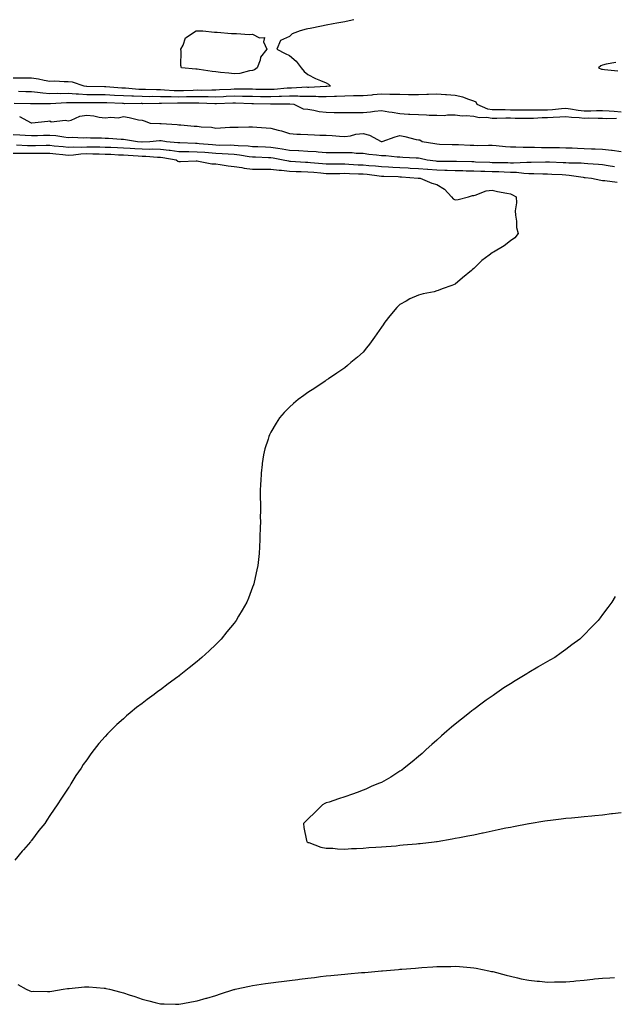
# Model space of a CAD drawing. Units: inches. Extents: x 873443 to 876083, y 7324298 to 7326938.
# Drawn here: x 874792 to 875114, y 7326404 to 7326938 of the extents above; entities that cross this region are included whole.
import ezdxf

# ---------------------------------------------------------------- set-up
doc = ezdxf.new("R2010")
doc.units = ezdxf.units.IN
doc.header["$MEASUREMENT"] = 0
doc.layers.add('Contour_87347324', color=7, linetype='Continuous', true_color=0x06b75f)

msp = doc.modelspace()

# ---------------------------------------------------------------- linework, layer by layer
at = {"layer": 'Contour_87347324'}
for points in [[(874973.07, 7326938, 3334), (874972.16, 7326937.8, 3334), (874968.05, 7326936.92, 3334), (874963.87, 7326936.1, 3334), (874961.86, 7326935.73, 3334), (874958.05, 7326935, 3334), (874955.48, 7326934.49, 3334), (874949.35, 7326933.22, 3334), (874948.05, 7326932.96, 3334), (874947.18, 7326932.78, 3334), (874943.86, 7326931.92, 3334), (874939.61, 7326930.36, 3334), (874938.05, 7326928.89, 3334), (874933.28, 7326926.69, 3334), (874931.19, 7326921.92, 3334), (874935.73, 7326919.61, 3334), (874938.05, 7326918.62, 3334), (874941.67, 7326915.54, 3334), (874944.42, 7326911.92, 3334), (874946.02, 7326909.89, 3334), (874948.05, 7326908.19, 3334), (874952.24, 7326906.1, 3334), (874954.9, 7326905.07, 3334), (874958.05, 7326903.72, 3334), (874959.18, 7326903.05, 3334), (874960.42, 7326901.92, 3334), (874958.27, 7326901.7, 3334), (874958.05, 7326901.69, 3334), (874957.82, 7326901.69, 3334), (874948.68, 7326901.29, 3334), (874948.05, 7326901.29, 3334), (874947.43, 7326901.3, 3334), (874939.17, 7326900.8, 3334), (874938.05, 7326900.81, 3334), (874936.89, 7326900.76, 3334), (874929.86, 7326900.11, 3334), (874928.05, 7326900.04, 3334), (874926.2, 7326900.07, 3334), (874919.77, 7326900.2, 3334), (874918.05, 7326900.23, 3334), (874916.38, 7326900.25, 3334), (874909.75, 7326900.22, 3334), (874908.05, 7326900.24, 3334), (874906.3, 7326900.17, 3334), (874900.11, 7326899.86, 3334), (874898.05, 7326899.77, 3334), (874895.93, 7326899.8, 3334), (874890.32, 7326899.64, 3334), (874888.05, 7326899.67, 3334), (874885.74, 7326899.61, 3334), (874880.56, 7326899.41, 3334), (874878.05, 7326899.34, 3334), (874875.54, 7326899.42, 3334), (874870.19, 7326899.79, 3334), (874868.05, 7326899.85, 3334), (874866, 7326899.87, 3334), (874859.9, 7326900.07, 3334), (874858.05, 7326900.09, 3334), (874856.29, 7326900.16, 3334), (874849.15, 7326900.82, 3334), (874848.05, 7326900.87, 3334), (874847.05, 7326900.92, 3334), (874838.43, 7326901.54, 3334), (874838.05, 7326901.56, 3334), (874837.69, 7326901.56, 3334), (874828.19, 7326901.78, 3334), (874828.05, 7326901.78, 3334), (874827.92, 7326901.78, 3334), (874826.7, 7326901.92, 3334), (874820.26, 7326904.13, 3334), (874818.05, 7326904.33, 3334), (874815.74, 7326904.23, 3334), (874810.71, 7326904.58, 3334), (874808.05, 7326904.49, 3334), (874804.96, 7326905.01, 3334), (874801.85, 7326905.72, 3334), (874798.05, 7326906.27, 3334), (874793.72, 7326906.25, 3334), (874792.4, 7326906.27, 3334), (874788.05, 7326906.25, 3334)], [(875115.17, 7326914.8, 3333), (875109.94, 7326913.81, 3333), (875108.05, 7326913.35, 3333), (875107.01, 7326912.96, 3333), (875105.75, 7326911.92, 3333), (875107.37, 7326911.24, 3333), (875108.05, 7326911.12, 3333), (875108.99, 7326910.98, 3333), (875116.35, 7326910.22, 3333)], [(875118.05, 7326887.9, 3333), (875114.23, 7326888.1, 3333), (875111.55, 7326888.42, 3333), (875108.05, 7326888.63, 3333), (875104.69, 7326888.56, 3333), (875101.61, 7326888.36, 3333), (875098.05, 7326888.3, 3333), (875094.78, 7326888.65, 3333), (875090.54, 7326889.43, 3333), (875088.05, 7326889.74, 3333), (875085.72, 7326889.59, 3333), (875080.82, 7326889.15, 3333), (875078.05, 7326888.99, 3333), (875075.04, 7326888.91, 3333), (875071, 7326888.97, 3333), (875068.05, 7326888.89, 3333), (875065.05, 7326888.92, 3333), (875061.01, 7326888.96, 3333), (875058.05, 7326888.99, 3333), (875055.14, 7326889.01, 3333), (875050.85, 7326889.12, 3333), (875048.05, 7326889.14, 3333), (875045.65, 7326889.52, 3333), (875039.89, 7326891.92, 3333), (875039.41, 7326893.28, 3333), (875038.05, 7326893.79, 3333), (875035.34, 7326894.63, 3333), (875032.14, 7326896.01, 3333), (875028.05, 7326896.9, 3333), (875023.35, 7326897.22, 3333), (875022.74, 7326897.23, 3333), (875018.05, 7326897.52, 3333), (875013.47, 7326897.34, 3333), (875012.62, 7326897.35, 3333), (875008.05, 7326897.15, 3333), (875003.43, 7326897.3, 3333), (875002.74, 7326897.23, 3333), (874998.05, 7326897.34, 3333), (874993.62, 7326897.49, 3333), (874992.49, 7326897.48, 3333), (874988.05, 7326897.61, 3333), (874983.31, 7326897.18, 3333), (874982.85, 7326897.13, 3333), (874978.05, 7326896.71, 3333), (874973.34, 7326896.63, 3333), (874972.76, 7326896.63, 3333), (874968.05, 7326896.54, 3333), (874963.66, 7326896.31, 3333), (874962.45, 7326896.31, 3333), (874958.05, 7326896.11, 3333), (874953.82, 7326896.15, 3333), (874952.38, 7326896.25, 3333), (874948.05, 7326896.29, 3333), (874943.64, 7326896.33, 3333), (874942.55, 7326896.42, 3333), (874938.05, 7326896.46, 3333), (874933.69, 7326896.28, 3333), (874932.43, 7326896.3, 3333), (874928.05, 7326896.14, 3333), (874923.76, 7326896.21, 3333), (874922.35, 7326896.23, 3333), (874918.05, 7326896.3, 3333), (874913.62, 7326896.35, 3333), (874912.52, 7326896.39, 3333), (874908.05, 7326896.45, 3333), (874903.7, 7326896.27, 3333), (874902.36, 7326896.23, 3333), (874898.05, 7326896.05, 3333), (874893.87, 7326896.1, 3333), (874892.3, 7326896.17, 3333), (874888.05, 7326896.22, 3333), (874883.86, 7326896.1, 3333), (874882.22, 7326896.09, 3333), (874878.05, 7326895.98, 3333), (874873.87, 7326896.1, 3333), (874872.21, 7326896.09, 3333), (874868.05, 7326896.21, 3333), (874863.72, 7326896.25, 3333), (874862.36, 7326896.23, 3333), (874858.05, 7326896.27, 3333), (874853.52, 7326896.45, 3333), (874852.58, 7326896.45, 3333), (874848.05, 7326896.65, 3333), (874843.05, 7326896.92, 3333), (874843.04, 7326896.92, 3333), (874838.05, 7326897.21, 3333), (874833.37, 7326897.24, 3333), (874832.71, 7326897.26, 3333), (874828.05, 7326897.29, 3333), (874823.65, 7326897.52, 3333), (874822.3, 7326897.67, 3333), (874818.05, 7326897.92, 3333), (874813.98, 7326897.85, 3333), (874812.05, 7326897.92, 3333), (874808.05, 7326897.85, 3333), (874804.26, 7326898.13, 3333), (874801.41, 7326898.57, 3333), (874798.05, 7326898.85, 3333), (874795.02, 7326898.89, 3333), (874791.02, 7326898.95, 3333)], [(875115.65, 7326884.32, 3332), (875110.4, 7326884.27, 3332), (875108.05, 7326884.41, 3332), (875105.61, 7326884.36, 3332), (875100.62, 7326884.49, 3332), (875098.05, 7326884.44, 3332), (875095.22, 7326884.75, 3332), (875091.07, 7326884.94, 3332), (875088.05, 7326885.31, 3332), (875084.86, 7326885.11, 3332), (875081.12, 7326884.99, 3332), (875078.05, 7326884.81, 3332), (875075.23, 7326884.74, 3332), (875070.57, 7326884.44, 3332), (875068.05, 7326884.37, 3332), (875065.57, 7326884.4, 3332), (875060.6, 7326884.47, 3332), (875058.05, 7326884.49, 3332), (875055.46, 7326884.51, 3332), (875050.58, 7326884.45, 3332), (875048.05, 7326884.47, 3332), (875045.03, 7326884.95, 3332), (875040.95, 7326884.82, 3332), (875038.05, 7326885.54, 3332), (875034.06, 7326885.91, 3332), (875031.79, 7326885.66, 3332), (875028.05, 7326886.2, 3332), (875023.76, 7326886.21, 3332), (875022.05, 7326885.91, 3332), (875018.05, 7326885.93, 3332), (875013.97, 7326886, 3332), (875012.41, 7326886.28, 3332), (875008.05, 7326886.32, 3332), (875003.38, 7326886.59, 3332), (875002.63, 7326886.5, 3332), (874998.05, 7326886.87, 3332), (874993.73, 7326887.6, 3332), (874992.07, 7326887.9, 3332), (874988.05, 7326888.58, 3332), (874984.28, 7326888.16, 3332), (874982.11, 7326887.86, 3332), (874978.05, 7326887.42, 3332), (874973.57, 7326887.44, 3332), (874972.51, 7326887.46, 3332), (874968.05, 7326887.48, 3332), (874963.66, 7326887.54, 3332), (874962.42, 7326887.55, 3332), (874958.05, 7326887.59, 3332), (874954.18, 7326888.05, 3332), (874951.22, 7326888.75, 3332), (874948.05, 7326889.21, 3332), (874945.66, 7326889.53, 3332), (874940.56, 7326891.92, 3332), (874938.23, 7326892.11, 3332), (874938.05, 7326892.11, 3332), (874937.87, 7326892.1, 3332), (874928.38, 7326892.25, 3332), (874928.05, 7326892.24, 3332), (874927.73, 7326892.24, 3332), (874918.48, 7326892.35, 3332), (874918.05, 7326892.36, 3332), (874917.6, 7326892.36, 3332), (874908.78, 7326892.65, 3332), (874908.05, 7326892.66, 3332), (874907.34, 7326892.63, 3332), (874898.48, 7326892.35, 3332), (874898.05, 7326892.33, 3332), (874897.63, 7326892.34, 3332), (874888.89, 7326892.76, 3332), (874888.05, 7326892.76, 3332), (874887.23, 7326892.75, 3332), (874878.77, 7326892.64, 3332), (874878.05, 7326892.62, 3332), (874877.33, 7326892.64, 3332), (874868.69, 7326892.56, 3332), (874868.05, 7326892.58, 3332), (874867.39, 7326892.58, 3332), (874858.56, 7326892.43, 3332), (874858.05, 7326892.44, 3332), (874857.51, 7326892.46, 3332), (874848.54, 7326892.41, 3332), (874848.05, 7326892.44, 3332), (874847.5, 7326892.47, 3332), (874838.94, 7326892.8, 3332), (874838.05, 7326892.86, 3332), (874837.11, 7326892.86, 3332), (874828.93, 7326892.8, 3332), (874828.05, 7326892.8, 3332), (874827.12, 7326892.85, 3332), (874818.98, 7326892.85, 3332), (874818.05, 7326892.9, 3332), (874817.08, 7326892.89, 3332), (874808.44, 7326892.31, 3332), (874808.05, 7326892.3, 3332), (874807.64, 7326892.33, 3332), (874798.51, 7326892.38, 3332), (874798.05, 7326892.42, 3332), (874797.54, 7326892.43, 3332), (874788.66, 7326892.54, 3332)], [(874791.54, 7326885.41, 3332), (874797.88, 7326882.09, 3332), (874798.05, 7326882.04, 3332), (874798.19, 7326882.06, 3332), (874806.98, 7326882.99, 3332), (874808.05, 7326883.11, 3332), (874808.74, 7326882.61, 3332), (874816.57, 7326883.4, 3332), (874818.05, 7326883.03, 3332), (874819.6, 7326883.47, 3332), (874824.37, 7326885.6, 3332), (874828.05, 7326886.26, 3332), (874831.9, 7326885.77, 3332), (874834.83, 7326885.14, 3332), (874838.05, 7326884.67, 3332), (874841.21, 7326885.08, 3332), (874845.15, 7326884.82, 3332), (874848.05, 7326885.41, 3332), (874851.1, 7326884.97, 3332), (874856.23, 7326883.74, 3332), (874858.05, 7326883.42, 3332), (874859.19, 7326883.06, 3332), (874862.41, 7326881.92, 3332), (874867.76, 7326881.63, 3332), (874868.05, 7326881.63, 3332), (874868.37, 7326881.6, 3332), (874877.19, 7326881.06, 3332), (874878.05, 7326880.96, 3332), (874879.1, 7326880.87, 3332), (874886.42, 7326880.29, 3332), (874888.05, 7326880.15, 3332), (874890.09, 7326879.88, 3332), (874895.73, 7326879.6, 3332), (874898.05, 7326879.23, 3332), (874900.65, 7326879.32, 3332), (874905.77, 7326879.64, 3332), (874908.05, 7326879.72, 3332), (874910.31, 7326879.65, 3332), (874916.03, 7326879.9, 3332), (874918.05, 7326879.84, 3332), (874920.32, 7326879.64, 3332), (874925.41, 7326879.28, 3332), (874928.05, 7326879.05, 3332), (874931.99, 7326877.97, 3332), (874933.76, 7326877.63, 3332), (874938.05, 7326876.19, 3332), (874942.07, 7326875.94, 3332), (874944.11, 7326875.86, 3332), (874948.05, 7326875.62, 3332), (874951.7, 7326875.57, 3332), (874954.56, 7326875.41, 3332), (874958.05, 7326875.36, 3332), (874961.33, 7326875.2, 3332), (874965.24, 7326874.73, 3332), (874968.05, 7326874.57, 3332), (874971.18, 7326875.05, 3332), (874974.12, 7326875.86, 3332), (874978.05, 7326876.3, 3332), (874981.51, 7326875.38, 3332), (874987.88, 7326871.92, 3332), (874988.02, 7326871.89, 3332), (874988.05, 7326871.89, 3332), (874988.08, 7326871.89, 3332), (874988.37, 7326871.92, 3332), (874995.53, 7326874.44, 3332), (874998.05, 7326875.13, 3332), (875000.68, 7326874.55, 3332), (875006.91, 7326873.06, 3332), (875008.05, 7326872.8, 3332), (875008.88, 7326872.75, 3332), (875010.1, 7326871.92, 3332), (875016.92, 7326870.79, 3332), (875018.05, 7326870.56, 3332), (875019.44, 7326870.53, 3332), (875026.46, 7326870.33, 3332), (875028.05, 7326870.29, 3332), (875029.75, 7326870.22, 3332), (875036.07, 7326869.93, 3332), (875038.05, 7326869.84, 3332), (875040.18, 7326869.79, 3332), (875046.05, 7326869.92, 3332), (875048.05, 7326869.86, 3332), (875050.25, 7326869.72, 3332), (875055.36, 7326869.23, 3332), (875058.05, 7326869.07, 3332), (875060.87, 7326869.1, 3332), (875064.95, 7326868.82, 3332), (875068.05, 7326868.85, 3332), (875071.13, 7326868.84, 3332), (875074.81, 7326868.68, 3332), (875078.05, 7326868.67, 3332), (875081.38, 7326868.59, 3332), (875084.71, 7326868.58, 3332), (875088.05, 7326868.5, 3332), (875091.59, 7326868.38, 3332), (875094.34, 7326868.21, 3332), (875098.05, 7326868.1, 3332), (875102.04, 7326867.93, 3332), (875104.02, 7326867.89, 3332), (875108.05, 7326867.72, 3332), (875112.8, 7326867.16, 3332), (875113.27, 7326867.14, 3332), (875118.05, 7326866.49, 3332)], [(874788.05, 7326875.76, 3333), (874791.69, 7326875.56, 3333), (874794.61, 7326875.36, 3333), (874798.05, 7326875.17, 3333), (874801.35, 7326875.22, 3333), (874804.67, 7326875.3, 3333), (874808.05, 7326875.35, 3333), (874811.24, 7326875.11, 3333), (874815.6, 7326874.37, 3333), (874818.05, 7326874.15, 3333), (874820.35, 7326874.21, 3333), (874826.03, 7326873.94, 3333), (874828.05, 7326874.01, 3333), (874830.06, 7326873.93, 3333), (874836.15, 7326873.82, 3333), (874838.05, 7326873.75, 3333), (874839.8, 7326873.67, 3333), (874846.83, 7326873.14, 3333), (874848.05, 7326873.09, 3333), (874849.11, 7326872.98, 3333), (874855.56, 7326871.92, 3333), (874857.9, 7326871.77, 3333), (874858.05, 7326871.76, 3333), (874858.21, 7326871.76, 3333), (874862.33, 7326871.92, 3333), (874867.56, 7326872.41, 3333), (874868.05, 7326872.42, 3333), (874868.5, 7326872.37, 3333), (874871.34, 7326871.92, 3333), (874877.58, 7326871.45, 3333), (874878.05, 7326871.38, 3333), (874878.6, 7326871.37, 3333), (874887.12, 7326870.99, 3333), (874888.05, 7326870.98, 3333), (874889.08, 7326870.89, 3333), (874896.34, 7326870.21, 3333), (874898.05, 7326870.07, 3333), (874899.97, 7326870, 3333), (874906.15, 7326870.02, 3333), (874908.05, 7326869.94, 3333), (874910.26, 7326869.71, 3333), (874915.64, 7326869.51, 3333), (874918.05, 7326869.21, 3333), (874920.86, 7326869.12, 3333), (874925.09, 7326868.96, 3333), (874928.05, 7326868.85, 3333), (874931.71, 7326868.25, 3333), (874934.06, 7326867.94, 3333), (874938.05, 7326867.24, 3333), (874942.96, 7326867.01, 3333), (874943.13, 7326867, 3333), (874948.05, 7326866.75, 3333), (874952.59, 7326866.46, 3333), (874953.63, 7326866.34, 3333), (874958.05, 7326866.02, 3333), (874962.09, 7326865.96, 3333), (874963.99, 7326865.98, 3333), (874968.05, 7326865.92, 3333), (874972.04, 7326865.91, 3333), (874974.31, 7326865.66, 3333), (874978.05, 7326865.65, 3333), (874981.24, 7326865.11, 3333), (874985.33, 7326864.64, 3333), (874988.05, 7326864.22, 3333), (874990.35, 7326864.22, 3333), (874996.46, 7326863.51, 3333), (874998.05, 7326863.51, 3333), (874999.53, 7326863.4, 3333), (875006.93, 7326863.04, 3333), (875008.05, 7326862.96, 3333), (875008.93, 7326862.8, 3333), (875012.85, 7326861.92, 3333), (875017.5, 7326861.37, 3333), (875018.05, 7326861.32, 3333), (875018.66, 7326861.31, 3333), (875027.36, 7326861.23, 3333), (875028.05, 7326861.22, 3333), (875028.77, 7326861.2, 3333), (875037.12, 7326860.99, 3333), (875038.05, 7326860.97, 3333), (875039.03, 7326860.93, 3333), (875046.77, 7326860.64, 3333), (875048.05, 7326860.6, 3333), (875049.41, 7326860.56, 3333), (875056.58, 7326860.46, 3333), (875058.05, 7326860.41, 3333), (875059.62, 7326860.35, 3333), (875066.86, 7326860.73, 3333), (875068.05, 7326860.68, 3333), (875069.3, 7326860.67, 3333), (875077, 7326860.87, 3333), (875078.05, 7326860.86, 3333), (875079.16, 7326860.81, 3333), (875086.66, 7326860.53, 3333), (875088.05, 7326860.47, 3333), (875089.62, 7326860.35, 3333), (875096.44, 7326860.31, 3333), (875098.05, 7326860.16, 3333), (875100, 7326859.97, 3333), (875105.74, 7326859.61, 3333), (875108.05, 7326859.37, 3333), (875111.06, 7326858.92, 3333), (875114.43, 7326858.3, 3333)], [(874789.93, 7326870.04, 3334), (874795.9, 7326869.77, 3334), (874798.05, 7326869.73, 3334), (874800.23, 7326869.74, 3334), (874805.96, 7326869.83, 3334), (874808.05, 7326869.84, 3334), (874810.36, 7326869.61, 3334), (874815.24, 7326869.11, 3334), (874818.05, 7326868.83, 3334), (874820.98, 7326868.99, 3334), (874825.03, 7326868.9, 3334), (874828.05, 7326869.04, 3334), (874830.99, 7326868.98, 3334), (874835.08, 7326868.95, 3334), (874838.05, 7326868.89, 3334), (874841.21, 7326868.76, 3334), (874844.78, 7326868.65, 3334), (874848.05, 7326868.52, 3334), (874851.7, 7326868.27, 3334), (874854.24, 7326868.11, 3334), (874858.05, 7326867.85, 3334), (874862.18, 7326867.79, 3334), (874863.99, 7326867.86, 3334), (874868.05, 7326867.79, 3334), (874872.76, 7326867.21, 3334), (874873.3, 7326867.17, 3334), (874878.05, 7326866.51, 3334), (874882.57, 7326866.44, 3334), (874883.53, 7326866.44, 3334), (874888.05, 7326866.36, 3334), (874892.16, 7326866.03, 3334), (874894.08, 7326865.89, 3334), (874898.05, 7326865.57, 3334), (874901.57, 7326865.45, 3334), (874904.78, 7326865.19, 3334), (874908.05, 7326865.06, 3334), (874910.89, 7326864.76, 3334), (874916.18, 7326863.79, 3334), (874918.05, 7326863.56, 3334), (874919.63, 7326863.5, 3334), (874926.72, 7326863.25, 3334), (874928.05, 7326863.2, 3334), (874929.16, 7326863.02, 3334), (874934.67, 7326861.92, 3334), (874937.47, 7326861.34, 3334), (874938.05, 7326861.28, 3334), (874938.72, 7326861.25, 3334), (874946.8, 7326860.67, 3334), (874948.05, 7326860.63, 3334), (874949.46, 7326860.51, 3334), (874956.05, 7326859.92, 3334), (874958.05, 7326859.75, 3334), (874960.22, 7326859.76, 3334), (874965.92, 7326859.8, 3334), (874968.05, 7326859.8, 3334), (874970.28, 7326859.69, 3334), (874975.44, 7326859.31, 3334), (874978.05, 7326859.19, 3334), (874981.07, 7326858.9, 3334), (874984.77, 7326858.64, 3334), (874988.05, 7326858.31, 3334), (874991.85, 7326858.12, 3334), (874994.09, 7326857.96, 3334), (874998.05, 7326857.77, 3334), (875002.44, 7326857.53, 3334), (875003.63, 7326857.5, 3334), (875008.05, 7326857.24, 3334), (875012.96, 7326856.83, 3334), (875013.15, 7326856.82, 3334), (875018.05, 7326856.45, 3334), (875022.48, 7326856.35, 3334), (875023.66, 7326856.3, 3334), (875028.05, 7326856.21, 3334), (875032.24, 7326856.11, 3334), (875033.9, 7326856.07, 3334), (875038.05, 7326855.97, 3334), (875041.97, 7326855.84, 3334), (875044.19, 7326855.78, 3334), (875048.05, 7326855.65, 3334), (875051.67, 7326855.54, 3334), (875054.55, 7326855.42, 3334), (875058.05, 7326855.31, 3334), (875061.32, 7326855.19, 3334), (875065.3, 7326854.67, 3334), (875068.05, 7326854.55, 3334), (875070.67, 7326854.54, 3334), (875075.6, 7326854.38, 3334), (875078.05, 7326854.36, 3334), (875080.39, 7326854.25, 3334), (875086.02, 7326853.95, 3334), (875088.05, 7326853.86, 3334), (875089.85, 7326853.72, 3334), (875097.47, 7326852.5, 3334), (875098.05, 7326852.44, 3334), (875098.53, 7326852.4, 3334), (875101.92, 7326851.92, 3334), (875107.03, 7326850.9, 3334), (875108.05, 7326850.75, 3334), (875109.3, 7326850.67, 3334), (875115.91, 7326849.78, 3334)], [(874788.05, 7326865.6, 3335), (874791.67, 7326865.54, 3335), (874794.39, 7326865.59, 3335), (874798.05, 7326865.53, 3335), (874801.67, 7326865.54, 3335), (874804.46, 7326865.51, 3335), (874808.05, 7326865.52, 3335), (874811.33, 7326865.2, 3335), (874815.14, 7326864.83, 3335), (874818.05, 7326864.54, 3335), (874820.82, 7326864.69, 3335), (874824.79, 7326865.18, 3335), (874828.05, 7326865.33, 3335), (874831.39, 7326865.26, 3335), (874834.82, 7326865.14, 3335), (874838.05, 7326865.08, 3335), (874841.09, 7326864.96, 3335), (874845.22, 7326864.75, 3335), (874848.05, 7326864.63, 3335), (874850.59, 7326864.46, 3335), (874855.89, 7326864.08, 3335), (874858.05, 7326863.94, 3335), (874860.04, 7326863.91, 3335), (874866.52, 7326863.45, 3335), (874868.05, 7326863.42, 3335), (874869.39, 7326863.26, 3335), (874876.68, 7326861.92, 3335), (874877.44, 7326861.31, 3335), (874878.05, 7326861.09, 3335), (874878.88, 7326861.09, 3335), (874887.47, 7326861.33, 3335), (874888.05, 7326861.33, 3335), (874888.67, 7326861.3, 3335), (874895.93, 7326859.81, 3335), (874898.05, 7326859.72, 3335), (874900.49, 7326859.47, 3335), (874904.82, 7326858.69, 3335), (874908.05, 7326858.42, 3335), (874912.22, 7326857.75, 3335), (874913.5, 7326857.37, 3335), (874918.05, 7326856.84, 3335), (874923.02, 7326856.89, 3335), (874923.08, 7326856.89, 3335), (874928.05, 7326856.93, 3335), (874932.46, 7326856.33, 3335), (874933.7, 7326856.27, 3335), (874938.05, 7326855.77, 3335), (874941.75, 7326855.63, 3335), (874944.35, 7326855.62, 3335), (874948.05, 7326855.48, 3335), (874951.33, 7326855.2, 3335), (874955.09, 7326854.88, 3335), (874958.05, 7326854.63, 3335), (874960.76, 7326854.63, 3335), (874965.34, 7326854.63, 3335), (874968.05, 7326854.64, 3335), (874970.64, 7326854.51, 3335), (874975.56, 7326854.41, 3335), (874978.05, 7326854.29, 3335), (874980.22, 7326854.09, 3335), (874986.68, 7326853.29, 3335), (874988.05, 7326853.15, 3335), (874989.22, 7326853.09, 3335), (874997.11, 7326852.86, 3335), (874998.05, 7326852.82, 3335), (874998.9, 7326852.77, 3335), (875008.01, 7326851.96, 3335), (875008.05, 7326851.96, 3335), (875008.08, 7326851.95, 3335), (875008.95, 7326851.92, 3335), (875015.37, 7326849.24, 3335), (875018.05, 7326848.59, 3335), (875022.25, 7326846.11, 3335), (875025.97, 7326841.92, 3335), (875026.97, 7326840.85, 3335), (875028.05, 7326840.31, 3335), (875029.56, 7326840.41, 3335), (875035.29, 7326841.92, 3335), (875037.35, 7326842.61, 3335), (875038.05, 7326842.63, 3335), (875038.88, 7326842.75, 3335), (875044.82, 7326845.15, 3335), (875048.05, 7326845.41, 3335), (875050.94, 7326844.81, 3335), (875056.08, 7326843.89, 3335), (875058.05, 7326843.5, 3335), (875059.06, 7326842.93, 3335), (875061.05, 7326841.92, 3335), (875061.27, 7326838.7, 3335), (875060.48, 7326834.35, 3335), (875060.75, 7326831.92, 3335), (875061.3, 7326828.67, 3335), (875061.38, 7326825.26, 3335), (875062.18, 7326821.92, 3335), (875060.34, 7326819.63, 3335), (875058.05, 7326817.92, 3335), (875054.66, 7326815.3, 3335), (875048.74, 7326811.92, 3335), (875048.28, 7326811.69, 3335), (875048.05, 7326811.53, 3335), (875046.38, 7326810.26, 3335), (875042.55, 7326807.42, 3335), (875038.05, 7326802.96, 3335), (875037.48, 7326802.49, 3335), (875036.84, 7326801.92, 3335), (875032.07, 7326797.9, 3335), (875028.05, 7326794.45, 3335), (875026.15, 7326793.82, 3335), (875021.01, 7326791.92, 3335), (875018.83, 7326791.14, 3335), (875018.05, 7326790.8, 3335), (875016.53, 7326790.4, 3335), (875010.64, 7326789.33, 3335), (875008.05, 7326788.49, 3335), (875003.45, 7326786.52, 3335), (875001.46, 7326785.33, 3335), (874998.05, 7326783.5, 3335), (874997.21, 7326782.76, 3335), (874996.33, 7326781.92, 3335), (874992.58, 7326777.39, 3335), (874989.92, 7326773.8, 3335), (874988.52, 7326771.92, 3335), (874988.34, 7326771.63, 3335), (874988.05, 7326771.09, 3335), (874984.3, 7326765.67, 3335), (874981.49, 7326761.92, 3335), (874979.96, 7326760.01, 3335), (874978.05, 7326757.59, 3335), (874975.04, 7326754.93, 3335), (874971.45, 7326751.92, 3335), (874969.59, 7326750.39, 3335), (874968.05, 7326749.07, 3335), (874963.82, 7326746.15, 3335), (874959.24, 7326743.11, 3335), (874958.05, 7326742.32, 3335), (874957.8, 7326742.16, 3335), (874957.37, 7326741.92, 3335), (874951.83, 7326738.14, 3335), (874948.05, 7326735.68, 3335), (874945.87, 7326734.1, 3335), (874942.79, 7326731.92, 3335), (874940.23, 7326729.74, 3335), (874938.05, 7326727.76, 3335), (874935.19, 7326724.78, 3335), (874932.69, 7326721.92, 3335), (874930.9, 7326719.07, 3335), (874928.05, 7326714.16, 3335), (874927.28, 7326712.69, 3335), (874926.93, 7326711.92, 3335), (874926.46, 7326710.33, 3335), (874924.78, 7326705.19, 3335), (874923.91, 7326701.92, 3335), (874923.32, 7326697.19, 3335), (874923.24, 7326696.73, 3335), (874922.7, 7326691.92, 3335), (874922.45, 7326687.52, 3335), (874922.44, 7326686.31, 3335), (874922.22, 7326681.92, 3335), (874922.22, 7326677.76, 3335), (874922.31, 7326676.18, 3335), (874922.34, 7326671.92, 3335), (874922.26, 7326667.71, 3335), (874922.28, 7326666.15, 3335), (874922.17, 7326661.92, 3335), (874922.02, 7326657.95, 3335), (874922.01, 7326655.88, 3335), (874921.89, 7326651.92, 3335), (874921.57, 7326648.4, 3335), (874921.25, 7326645.12, 3335), (874920.93, 7326641.92, 3335), (874920.41, 7326639.57, 3335), (874918.95, 7326632.82, 3335), (874918.76, 7326631.92, 3335), (874918.57, 7326631.4, 3335), (874918.05, 7326630.03, 3335), (874915.78, 7326624.19, 3335), (874914.86, 7326621.92, 3335), (874912.37, 7326617.59, 3335), (874910.49, 7326614.36, 3335), (874909.07, 7326611.92, 3335), (874908.64, 7326611.33, 3335), (874908.05, 7326610.58, 3335), (874904.16, 7326605.81, 3335), (874900.94, 7326601.92, 3335), (874899.52, 7326600.45, 3335), (874898.05, 7326599, 3335), (874894.43, 7326595.54, 3335), (874890.58, 7326591.92, 3335), (874889.19, 7326590.78, 3335), (874888.05, 7326589.82, 3335), (874883.62, 7326586.34, 3335), (874878.24, 7326581.92, 3335), (874878.13, 7326581.84, 3335), (874878.05, 7326581.78, 3335), (874877.53, 7326581.4, 3335), (874872.29, 7326577.68, 3335), (874868.05, 7326574.41, 3335), (874866.57, 7326573.4, 3335), (874864.57, 7326571.92, 3335), (874860.79, 7326569.18, 3335), (874858.05, 7326566.95, 3335), (874855.13, 7326564.84, 3335), (874851.69, 7326561.92, 3335), (874849.72, 7326560.26, 3335), (874848.05, 7326558.61, 3335), (874844.45, 7326555.51, 3335), (874840.81, 7326551.92, 3335), (874839.41, 7326550.56, 3335), (874838.05, 7326549.02, 3335), (874834.65, 7326545.32, 3335), (874832.07, 7326541.92, 3335), (874830.25, 7326539.72, 3335), (874828.05, 7326536.47, 3335), (874826.1, 7326533.87, 3335), (874824.98, 7326531.92, 3335), (874822.1, 7326527.87, 3335), (874819.51, 7326523.38, 3335), (874818.63, 7326521.92, 3335), (874818.38, 7326521.59, 3335), (874818.05, 7326521.09, 3335), (874814.31, 7326515.66, 3335), (874812.01, 7326511.92, 3335), (874810.36, 7326509.61, 3335), (874808.05, 7326506.12, 3335), (874806.33, 7326503.64, 3335), (874805.23, 7326501.92, 3335), (874802.01, 7326497.96, 3335), (874798.05, 7326492.67, 3335), (874797.72, 7326492.25, 3335), (874797.49, 7326491.92, 3335), (874793.72, 7326487.59, 3335), (874793.1, 7326486.88, 3335), (874789.03, 7326481.92, 3335)], [(875114.87, 7326625.1, 3334), (875112.97, 7326621.92, 3334), (875110.86, 7326619.11, 3334), (875108.05, 7326615.18, 3334), (875106.62, 7326613.35, 3334), (875105.53, 7326611.92, 3334), (875101.82, 7326608.15, 3334), (875098.05, 7326604.2, 3334), (875096.89, 7326603.08, 3334), (875095.68, 7326601.92, 3334), (875091.26, 7326598.71, 3334), (875088.05, 7326596.32, 3334), (875085.49, 7326594.48, 3334), (875082.01, 7326591.92, 3334), (875079.47, 7326590.49, 3334), (875078.05, 7326589.66, 3334), (875073.1, 7326586.87, 3334), (875072.82, 7326586.69, 3334), (875068.05, 7326583.81, 3334), (875066.87, 7326583.1, 3334), (875065.13, 7326581.92, 3334), (875060.64, 7326579.33, 3334), (875058.05, 7326577.71, 3334), (875054.5, 7326575.47, 3334), (875049.41, 7326571.92, 3334), (875048.59, 7326571.38, 3334), (875048.05, 7326570.99, 3334), (875044.82, 7326568.68, 3334), (875042.75, 7326567.22, 3334), (875038.05, 7326563.65, 3334), (875037.06, 7326562.91, 3334), (875035.83, 7326561.92, 3334), (875031.44, 7326558.53, 3334), (875028.05, 7326555.79, 3334), (875025.94, 7326554.03, 3334), (875023.56, 7326551.92, 3334), (875020.6, 7326549.37, 3334), (875018.05, 7326547.13, 3334), (875015.31, 7326544.66, 3334), (875012.35, 7326541.92, 3334), (875010.1, 7326539.87, 3334), (875008.05, 7326538.17, 3334), (875004.65, 7326535.32, 3334), (875000.35, 7326531.92, 3334), (874999.11, 7326530.87, 3334), (874998.05, 7326530.17, 3334), (874993.11, 7326526.98, 3334), (874993.04, 7326526.93, 3334), (874988.05, 7326524.15, 3334), (874986.47, 7326523.5, 3334), (874982.36, 7326521.92, 3334), (874979.5, 7326520.47, 3334), (874978.05, 7326519.89, 3334), (874974.85, 7326518.72, 3334), (874972.25, 7326517.73, 3334), (874968.05, 7326516.26, 3334), (874964.77, 7326515.2, 3334), (874959.63, 7326513.5, 3334), (874958.05, 7326512.98, 3334), (874957.33, 7326512.64, 3334), (874955.93, 7326511.92, 3334), (874952.05, 7326507.92, 3334), (874948.05, 7326504.2, 3334), (874946.92, 7326503.05, 3334), (874945.74, 7326501.92, 3334), (874945.82, 7326499.69, 3334), (874947.38, 7326492.59, 3334), (874947.42, 7326491.92, 3334), (874947.8, 7326491.67, 3334), (874948.05, 7326491.57, 3334), (874948.52, 7326491.45, 3334), (874955.17, 7326489.04, 3334), (874958.05, 7326488.47, 3334), (874961.58, 7326488.39, 3334), (874964.22, 7326488.09, 3334), (874968.05, 7326487.98, 3334), (874971.72, 7326488.25, 3334), (874974.38, 7326488.25, 3334), (874978.05, 7326488.46, 3334), (874981.22, 7326488.75, 3334), (874985.04, 7326488.91, 3334), (874988.05, 7326489.15, 3334), (874990.56, 7326489.41, 3334), (874995.92, 7326489.79, 3334), (874998.05, 7326490, 3334), (874999.79, 7326490.19, 3334), (875006.95, 7326490.82, 3334), (875008.05, 7326490.93, 3334), (875008.93, 7326491.05, 3334), (875016.53, 7326491.92, 3334), (875017.86, 7326492.11, 3334), (875018.05, 7326492.13, 3334), (875018.29, 7326492.15, 3334), (875026.38, 7326493.59, 3334), (875028.05, 7326493.8, 3334), (875030.35, 7326494.22, 3334), (875034.8, 7326495.17, 3334), (875038.05, 7326495.73, 3334), (875042.9, 7326496.77, 3334), (875043.14, 7326496.83, 3334), (875048.05, 7326497.84, 3334), (875051.4, 7326498.57, 3334), (875055.53, 7326499.4, 3334), (875058.05, 7326499.94, 3334), (875059.7, 7326500.27, 3334), (875068.02, 7326501.89, 3334), (875068.05, 7326501.9, 3334), (875068.07, 7326501.9, 3334), (875068.21, 7326501.92, 3334), (875076.71, 7326503.26, 3334), (875078.05, 7326503.45, 3334), (875079.8, 7326503.67, 3334), (875085.62, 7326504.35, 3334), (875088.05, 7326504.65, 3334), (875091.11, 7326504.98, 3334), (875094.71, 7326505.26, 3334), (875098.05, 7326505.63, 3334), (875102.18, 7326506.05, 3334), (875103.8, 7326506.17, 3334), (875108.05, 7326506.61, 3334), (875112.79, 7326507.18, 3334), (875113.39, 7326507.26, 3334), (875118.05, 7326507.82, 3334)], [(874790.65, 7326414.52, 3335), (874795.16, 7326411.92, 3335), (874797.13, 7326411, 3335), (874798.05, 7326410.72, 3335), (874799.18, 7326410.79, 3335), (874806.78, 7326410.65, 3335), (874808.05, 7326410.73, 3335), (874809.04, 7326410.93, 3335), (874815.23, 7326411.92, 3335), (874817.64, 7326412.33, 3335), (874818.05, 7326412.35, 3335), (874818.51, 7326412.38, 3335), (874826.78, 7326413.19, 3335), (874828.05, 7326413.25, 3335), (874829.26, 7326413.13, 3335), (874837.45, 7326412.52, 3335), (874838.05, 7326412.47, 3335), (874838.5, 7326412.36, 3335), (874840.41, 7326411.92, 3335), (874846.48, 7326410.35, 3335), (874848.05, 7326409.9, 3335), (874851.06, 7326408.91, 3335), (874854.08, 7326407.95, 3335), (874858.05, 7326406.55, 3335), (874861.79, 7326405.66, 3335), (874865.2, 7326404.77, 3335), (874868.05, 7326404.07, 3335), (874870.13, 7326404.01, 3335), (874876.19, 7326403.78, 3335), (874878.05, 7326403.73, 3335), (874880.28, 7326404.15, 3335), (874884.97, 7326405, 3335), (874888.05, 7326405.57, 3335), (874892.96, 7326407.01, 3335), (874893.22, 7326407.09, 3335), (874898.05, 7326408.56, 3335), (874900.59, 7326409.39, 3335), (874907.84, 7326411.71, 3335), (874908.05, 7326411.77, 3335), (874908.16, 7326411.81, 3335), (874908.57, 7326411.92, 3335), (874916.39, 7326413.58, 3335), (874918.05, 7326413.91, 3335), (874920.41, 7326414.28, 3335), (874925.02, 7326414.95, 3335), (874928.05, 7326415.45, 3335), (874932.11, 7326415.98, 3335), (874933.81, 7326416.16, 3335), (874938.05, 7326416.74, 3335), (874942.71, 7326417.26, 3335), (874943.5, 7326417.37, 3335), (874948.05, 7326417.91, 3335), (874951.65, 7326418.32, 3335), (874954.93, 7326418.8, 3335), (874958.05, 7326419.16, 3335), (874960.6, 7326419.37, 3335), (874966.12, 7326419.99, 3335), (874968.05, 7326420.15, 3335), (874969.72, 7326420.26, 3335), (874977.09, 7326420.96, 3335), (874978.05, 7326421.03, 3335), (874978.9, 7326421.08, 3335), (874987.99, 7326421.86, 3335), (874988.05, 7326421.87, 3335), (874988.1, 7326421.87, 3335), (874988.58, 7326421.92, 3335), (874997.29, 7326422.68, 3335), (874998.05, 7326422.76, 3335), (874998.98, 7326422.85, 3335), (875006.54, 7326423.43, 3335), (875008.05, 7326423.59, 3335), (875009.85, 7326423.72, 3335), (875015.9, 7326424.07, 3335), (875018.05, 7326424.22, 3335), (875020.39, 7326424.26, 3335), (875025.68, 7326424.29, 3335), (875028.05, 7326424.34, 3335), (875030.3, 7326424.17, 3335), (875036.27, 7326423.7, 3335), (875038.05, 7326423.56, 3335), (875039.41, 7326423.28, 3335), (875046.34, 7326421.92, 3335), (875047.75, 7326421.62, 3335), (875048.05, 7326421.57, 3335), (875048.51, 7326421.46, 3335), (875055.61, 7326419.48, 3335), (875058.05, 7326418.93, 3335), (875061.85, 7326418.12, 3335), (875063.77, 7326417.64, 3335), (875068.05, 7326416.79, 3335), (875072.46, 7326416.32, 3335), (875073.75, 7326416.22, 3335), (875078.05, 7326415.77, 3335), (875081.98, 7326415.86, 3335), (875084.09, 7326415.88, 3335), (875088.05, 7326415.95, 3335), (875092.49, 7326416.36, 3335), (875093.55, 7326416.42, 3335), (875098.05, 7326416.87, 3335), (875102.64, 7326417.33, 3335), (875103.6, 7326417.47, 3335), (875108.05, 7326417.94, 3335), (875111.91, 7326418.06, 3335), (875114.4, 7326418.27, 3335)]]:
    msp.add_polyline3d(points, dxfattribs=at)
msp.add_polyline3d([(874918.05, 7326910.51, 3334), (874916.41, 7326910.28, 3334), (874911.09, 7326908.88, 3334), (874908.05, 7326908.56, 3334), (874905.12, 7326908.99, 3334), (874900.59, 7326909.38, 3334), (874898.05, 7326909.71, 3334), (874896.08, 7326909.95, 3334), (874889, 7326910.97, 3334), (874888.05, 7326911.09, 3334), (874887.32, 7326911.19, 3334), (874879.47, 7326911.92, 3334), (874879.21, 7326913.08, 3334), (874879.29, 7326920.67, 3334), (874879.1, 7326921.92, 3334), (874880.39, 7326924.26, 3334), (874881.73, 7326928.23, 3334), (874887.38, 7326931.92, 3334), (874887.98, 7326931.99, 3334), (874888.05, 7326932, 3334), (874888.13, 7326932, 3334), (874890.99, 7326931.92, 3334), (874897.42, 7326931.29, 3334), (874898.05, 7326931.19, 3334), (874898.77, 7326931.2, 3334), (874906.62, 7326930.49, 3334), (874908.05, 7326930.5, 3334), (874909.41, 7326930.56, 3334), (874916.18, 7326930.05, 3334), (874918.05, 7326930.11, 3334), (874921.78, 7326928.19, 3334), (874924.46, 7326928.33, 3334), (874924.07, 7326925.9, 3334), (874925.78, 7326921.92, 3334), (874922.39, 7326917.58, 3334), (874922.15, 7326916.02, 3334), (874920.62, 7326911.92, 3334), (874919.11, 7326910.86, 3334)], close=True, dxfattribs=at)

doc.saveas('drawing.dxf')
